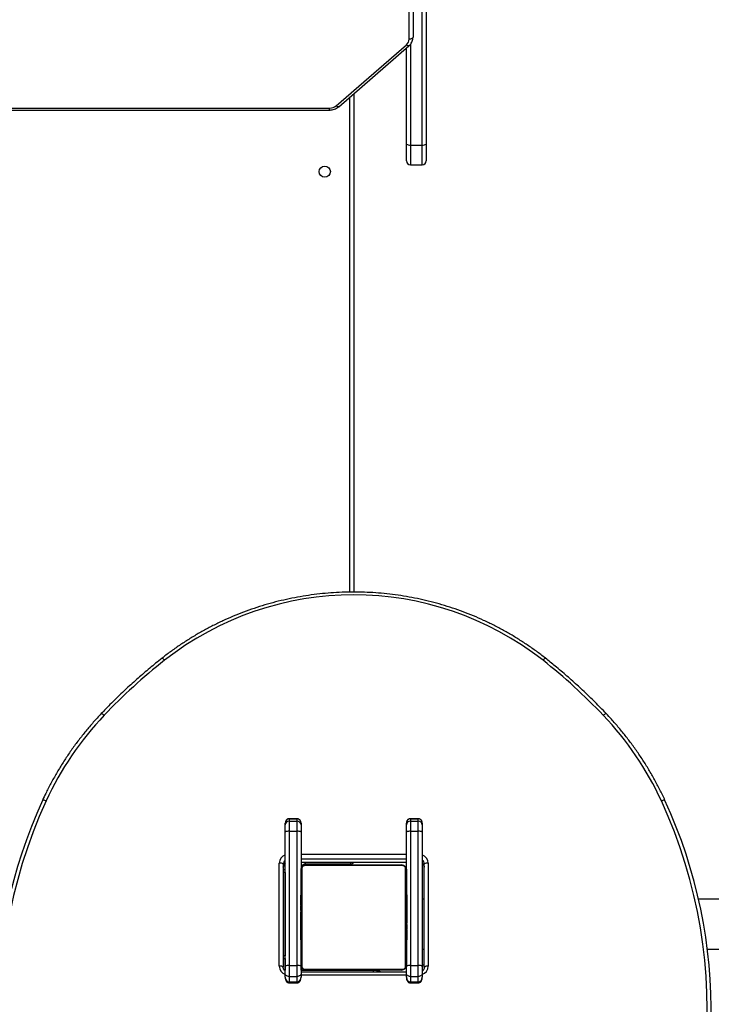
# Model space of a CAD drawing. Units: millimetres. Extents: x 972 to 2828, y 3687 to 4871.
# Drawn here: x 2095 to 2147, y 3935 to 4010 of the extents above; entities that cross this region are included whole.
import ezdxf

# ---------------------------------------------------------------- set-up
doc = ezdxf.new("R2010")
doc.units = ezdxf.units.MM
doc.header["$LTSCALE"] = 200
doc.header["$PDSIZE"] = -1
doc.layers.add('VP-DIM', color=7, linetype='Continuous')
doc.layers.add('VP-HIC', color=6, linetype='Continuous')
doc.layers.add('VP-EQ', color=7, linetype='Continuous', true_color=0x8a3492)
doc.dimstyles.new('ISO-25', dxfattribs={"dimtxt": 2.5, "dimasz": 2.5, "dimexe": 1.25, "dimexo": 0.625, "dimtad": 1, "dimtxsty": 'Standard', "dimcen": 2.5, "dimadec": 0, "dimazin": 0, "dimtfac": 1, "dimtmove": 0, "dimatfit": 3, "dimfxl": 1, "dimarcsym": 0})

# ---------------------------------------------------------------- blocks, each defined once
blk = doc.blocks.new('*D125')
at = {"layer": 'Defpoints', "color": 0}
for p in [(2441.361, 4682.611), (2003.395, 3698.367), (2808.378, 3698.367)]:
    blk.add_point(p, dxfattribs=at)
at = {"layer": 'VP-DIM', "color": 0, "lineweight": -2}
for p, q in [((2738.378, 4682.611), (2828.378, 4682.611)), ((2808.378, 4662.611), (2808.378, 4235.388)), ((2808.378, 3718.367), (2808.378, 4162.055)), ((2738.378, 3698.367), (2828.378, 3698.367))]:
    blk.add_line(p, q, dxfattribs=at)
at = {"layer": 'VP-DIM', "color": 0}
for points in [[(2811.711, 4662.611), (2805.044, 4662.611), (2808.378, 4682.611)], [(2805.044, 3718.367), (2811.711, 3718.367), (2808.378, 3698.367)]]:
    blk.add_solid(points, dxfattribs=at)
at = {"layer": 'VP-DIM', "color": 0, "insert": (2808.378, 4198.722), "char_height": 20, "attachment_point": 5, "rotation": 90}
blk.add_mtext('984', dxfattribs=at)
blk = doc.blocks.new('*D127')
at = {"layer": 'Defpoints', "color": 0}
for p in [(2379.569, 4503.293), (2108.787, 3902.006), (2723.463, 3902.006)]:
    blk.add_point(p, dxfattribs=at)
at = {"layer": 'VP-DIM', "color": 0, "lineweight": -2}
for p, q in [((2653.463, 4503.293), (2743.463, 4503.293)), ((2723.463, 4483.293), (2723.463, 4237.65)), ((2723.463, 3922.006), (2723.463, 4167.65)), ((2653.463, 3902.006), (2743.463, 3902.006))]:
    blk.add_line(p, q, dxfattribs=at)
at = {"layer": 'VP-DIM', "color": 0}
for points in [[(2726.797, 4483.293), (2720.13, 4483.293), (2723.463, 4503.293)], [(2720.13, 3922.006), (2726.797, 3922.006), (2723.463, 3902.006)]]:
    blk.add_solid(points, dxfattribs=at)
at = {"layer": 'VP-DIM', "color": 0, "insert": (2723.463, 4202.65), "char_height": 20, "attachment_point": 5, "rotation": 90}
blk.add_mtext('605', dxfattribs=at)
blk = doc.blocks.new('3430S2_')
at = {"layer": 'VP-EQ', "color": 7, "linetype": 'Continuous', "lineweight": 25}
for p, q in [((2633.237, 2767.57), (2633.237, 2767.825)), ((2634.137, 2768.244), (2633.537, 2768.244)), ((2633.537, 2768.167), (2633.537, 2767.755)), ((2634.137, 2768.167), (2633.537, 2768.167)), ((2634.137, 2767.755), (2633.537, 2767.755)), ((2634.137, 2767.755), (2634.137, 2768.167)), ((2634.437, 2767.825), (2634.437, 2767.57)), ((2642.437, 2767.57), (2642.437, 2767.825)), ((2643.337, 2768.244), (2642.737, 2768.244)), ((2642.737, 2768.167), (2642.737, 2767.755)), ((2643.337, 2768.167), (2642.737, 2768.167)), ((2643.337, 2767.755), (2642.737, 2767.755)), ((2643.337, 2767.755), (2643.337, 2768.167)), ((2643.637, 2767.825), (2643.637, 2767.57)), ((2633.087, 2767.061), (2633.087, 2759.237)), ((2633.237, 2756.806), (2633.237, 2766.994)), ((2634.437, 2767.437), (2642.437, 2767.437)), ((2642.106, 2767.275), (2642.437, 2767.275)), ((2642.424, 2767.275), (2642.424, 2766.984)), ((2643.637, 2767.275), (2643.714, 2767.275)), ((2643.637, 2766.994), (2643.637, 2756.806)), ((2643.787, 2759.237), (2643.787, 2767.061)), ((2632.787, 2759.16), (2632.787, 2766.984)), ((2633.537, 2766.932), (2633.537, 2756.743)), ((2634.137, 2766.932), (2633.537, 2766.932)), ((2634.137, 2756.743), (2634.137, 2766.932)), ((2642.737, 2766.932), (2642.737, 2756.743)), ((2643.337, 2766.932), (2642.737, 2766.932)), ((2643.337, 2756.743), (2643.337, 2766.932)), ((2644.087, 2766.984), (2644.087, 2759.16)), ((2611.598, 2765.681), (2602.319, 2765.681)), ((2633.237, 2765.681), (2633.087, 2765.681)), ((2643.648, 2759.875), (2643.646, 2766.184)), ((2634.437, 2765.009), (2634.413, 2765.009)), ((2634.417, 2764.985), (2634.437, 2764.985)), ((2634.417, 2764.864), (2634.437, 2764.864)), ((2642.457, 2765.008), (2642.437, 2765.008)), ((2642.457, 2764.986), (2642.437, 2764.986)), ((2642.457, 2764.873), (2642.437, 2764.873)), ((2642.457, 2764.82), (2642.437, 2764.82)), ((2634.411, 2764.216), (2634.437, 2764.216)), ((2634.417, 2764.707), (2634.437, 2764.707)), ((2634.417, 2764.608), (2634.417, 2764.707)), ((2634.417, 2764.608), (2634.437, 2764.608)), ((2634.417, 2764.502), (2634.417, 2764.608)), ((2634.417, 2764.502), (2634.437, 2764.502)), ((2634.417, 2764.363), (2634.417, 2764.395)), ((2634.417, 2764.35), (2634.437, 2764.35)), ((2634.417, 2764.238), (2634.437, 2764.238)), ((2634.417, 2764.198), (2634.437, 2764.198)), ((2634.417, 2764.16), (2634.417, 2764.198)), ((2634.417, 2764.14), (2634.437, 2764.14)), ((2642.457, 2764.658), (2642.437, 2764.658)), ((2642.457, 2764.657), (2642.437, 2764.657)), ((2642.457, 2764.497), (2642.437, 2764.497)), ((2642.457, 2764.415), (2642.437, 2764.415)), ((2642.457, 2764.12), (2642.437, 2764.12)), ((2642.457, 2764.721), (2642.457, 2764.658)), ((2642.457, 2764.658), (2642.457, 2764.657)), ((2642.457, 2764.657), (2642.457, 2764.629)), ((2634.417, 2763.981), (2634.437, 2763.981)), ((2634.417, 2763.979), (2634.417, 2763.981)), ((2634.417, 2763.979), (2634.437, 2763.979)), ((2634.417, 2763.818), (2634.437, 2763.818)), ((2634.417, 2763.733), (2634.437, 2763.733)), ((2634.417, 2763.732), (2634.437, 2763.732)), ((2634.417, 2763.732), (2634.437, 2763.732)), ((2634.417, 2763.709), (2634.437, 2763.709)), ((2634.417, 2763.564), (2634.437, 2763.564)), ((2634.417, 2763.445), (2634.437, 2763.445)), ((2634.417, 2763.249), (2634.437, 2763.249)), ((2642.457, 2763.687), (2642.437, 2763.687)), ((2642.457, 2763.669), (2642.437, 2763.669)), ((2642.457, 2763.609), (2642.437, 2763.609)), ((2642.457, 2763.313), (2642.437, 2763.313)), ((2642.457, 2763.669), (2642.457, 2763.644)), ((2634.417, 2762.953), (2634.437, 2762.953)), ((2634.417, 2762.893), (2634.417, 2762.918)), ((2634.417, 2762.893), (2634.437, 2762.893)), ((2634.417, 2762.874), (2634.437, 2762.874)), ((2642.457, 2763.117), (2642.437, 2763.117)), ((2642.457, 2762.998), (2642.437, 2762.998)), ((2642.457, 2762.853), (2642.437, 2762.853)), ((2642.457, 2762.83), (2642.437, 2762.83)), ((2642.457, 2762.829), (2642.437, 2762.829)), ((2642.457, 2762.828), (2642.437, 2762.828)), ((2642.457, 2762.744), (2642.437, 2762.744)), ((2642.457, 2762.582), (2642.437, 2762.582)), ((2642.457, 2762.581), (2642.437, 2762.581)), ((2642.457, 2762.582), (2642.457, 2762.581)), ((2602.319, 2761.881), (2612.27, 2761.881)), ((2633.087, 2761.881), (2633.237, 2761.881)), ((2634.417, 2762.442), (2634.437, 2762.442)), ((2634.417, 2762.146), (2634.437, 2762.146)), ((2634.417, 2762.065), (2634.437, 2762.065)), ((2634.417, 2761.905), (2634.417, 2761.933)), ((2634.417, 2761.904), (2634.417, 2761.905)), ((2634.417, 2761.905), (2634.437, 2761.905)), ((2634.417, 2761.904), (2634.437, 2761.904)), ((2634.417, 2761.841), (2634.417, 2761.904)), ((2642.457, 2762.421), (2642.437, 2762.421)), ((2642.457, 2762.364), (2642.437, 2762.364)), ((2642.464, 2762.346), (2642.437, 2762.346)), ((2642.457, 2762.324), (2642.437, 2762.324)), ((2642.457, 2762.211), (2642.437, 2762.211)), ((2642.457, 2762.06), (2642.437, 2762.06)), ((2642.457, 2761.954), (2642.437, 2761.954)), ((2642.457, 2761.855), (2642.437, 2761.855)), ((2642.457, 2762.402), (2642.457, 2762.364)), ((2642.457, 2762.199), (2642.457, 2762.166)), ((2642.457, 2762.06), (2642.457, 2761.954)), ((2642.457, 2761.954), (2642.457, 2761.855)), ((2634.417, 2761.742), (2634.437, 2761.742)), ((2634.417, 2761.689), (2634.437, 2761.689)), ((2634.417, 2761.576), (2634.437, 2761.576)), ((2634.417, 2761.554), (2634.437, 2761.554)), ((2642.457, 2761.698), (2642.437, 2761.698)), ((2642.457, 2761.577), (2642.437, 2761.577)), ((2642.437, 2761.553), (2642.461, 2761.553)), ((2634.437, 2759.681), (2634.437, 2756.806)), ((2642.437, 2756.806), (2642.437, 2759.681)), ((2643.648, 2759.661), (2643.637, 2759.661)), ((2642.437, 2759.094), (2634.437, 2759.094)), ((2638.637, 2759.281), (2638.637, 2759.231)), ((2638.637, 2759.231), (2642.087, 2759.231)), ((2634.137, 2756.743), (2633.537, 2756.743)), ((2643.337, 2756.743), (2642.737, 2756.743)), ((2633.237, 2756.118), (2633.237, 2756.264)), ((2634.137, 2755.97), (2633.537, 2755.97)), ((2633.537, 2755.97), (2633.537, 2755.793)), ((2634.137, 2755.793), (2633.537, 2755.793)), ((2633.537, 2755.789), (2634.137, 2755.789)), ((2634.137, 2755.793), (2634.137, 2755.97)), ((2634.437, 2756.264), (2634.437, 2756.118)), ((2642.437, 2756.118), (2642.437, 2756.264)), ((2643.337, 2755.97), (2642.737, 2755.97)), ((2642.737, 2755.97), (2642.737, 2755.793)), ((2643.337, 2755.793), (2642.737, 2755.793)), ((2642.737, 2755.789), (2643.337, 2755.789)), ((2643.337, 2755.793), (2643.337, 2755.97)), ((2643.637, 2756.264), (2643.637, 2756.118)), ((2614.814, 2754.401), (2614.816, 2754.394)), ((2662.059, 2754.394), (2662.06, 2754.401)), ((2638.437, 2700.764), (2638.437, 2738.588)), ((2634.137, 2706.163), (2633.237, 2706.163)), ((2632.937, 2691.681), (2632.937, 2704.585)), ((2634.137, 2704.66), (2633.237, 2704.66)), ((2634.437, 2704.585), (2634.437, 2697.3)), ((2709.603, 2702.005), (2640.272, 2702.005)), ((2639.58, 2701.754), (2634.246, 2697.134)), ((2639.777, 2701.677), (2634.442, 2697.057)), ((2709.603, 2701.855), (2640.272, 2701.855)), ((2633.937, 2641.072), (2633.937, 2696.479))]:
    blk.add_line(p, q, dxfattribs=at)
at = {"layer": 'VP-EQ', "color": 8, "linetype": 'Continuous', "lineweight": 25}
for p, q in [((2634.437, 2767.66), (2642.437, 2767.66)), ((2636.946, 2767.437), (2636.946, 2767.306)), ((2636.946, 2767.306), (2642.437, 2767.308)), ((2643.637, 2767.309), (2643.684, 2767.309)), ((2643.646, 2766.407), (2643.646, 2767.275)), ((2643.637, 2766.407), (2643.646, 2766.407)), ((2643.646, 2766.184), (2643.637, 2766.184)), ((2643.637, 2759.875), (2643.648, 2759.875)), ((2642.437, 2759.084), (2634.437, 2759.084)), ((2634.437, 2758.851), (2642.437, 2758.851)), ((2642.137, 2759.281), (2642.137, 2759.234)), ((2642.437, 2758.483), (2634.437, 2758.483)), ((2633.537, 2755.793), (2633.537, 2755.789)), ((2634.137, 2755.789), (2634.137, 2755.793)), ((2642.737, 2755.793), (2642.737, 2755.789)), ((2643.337, 2755.789), (2643.337, 2755.793)), ((2638.737, 2738.593), (2638.737, 2701.024)), ((2633.237, 2704.66), (2633.237, 2691.681)), ((2634.137, 2697.018), (2634.137, 2704.66)), ((2634.237, 2696.629), (2634.237, 2641.149))]:
    blk.add_line(p, q, dxfattribs=at)
at = {"layer": 'VP-EQ', "color": 7, "linetype": 'Continuous', "lineweight": 25, "flags": 128}
for points in [[(2633.237, 2767.57), (2633.243, 2767.607), (2633.26, 2767.641), (2633.288, 2767.673), (2633.325, 2767.701), (2633.37, 2767.724), (2633.422, 2767.741), (2633.479, 2767.752), (2633.537, 2767.755)], [(2633.537, 2767.755), (2633.537, 2767.666), (2633.537, 2767.57), (2633.537, 2767.469), (2633.537, 2767.364), (2633.537, 2767.257), (2633.537, 2767.148), (2633.537, 2767.039), (2633.537, 2766.932)], [(2634.137, 2766.932), (2634.137, 2767.039), (2634.137, 2767.148), (2634.137, 2767.257), (2634.137, 2767.364), (2634.137, 2767.469), (2634.137, 2767.57), (2634.137, 2767.666), (2634.137, 2767.755)], [(2634.137, 2767.755), (2634.196, 2767.752), (2634.252, 2767.741), (2634.304, 2767.724), (2634.349, 2767.701), (2634.387, 2767.673), (2634.414, 2767.641), (2634.431, 2767.607), (2634.437, 2767.57)], [(2642.437, 2767.57), (2642.443, 2767.607), (2642.46, 2767.641), (2642.488, 2767.673), (2642.525, 2767.701), (2642.57, 2767.724), (2642.622, 2767.741), (2642.679, 2767.752), (2642.737, 2767.755)], [(2642.737, 2767.755), (2642.737, 2767.666), (2642.737, 2767.57), (2642.737, 2767.469), (2642.737, 2767.364), (2642.737, 2767.257), (2642.737, 2767.148), (2642.737, 2767.039), (2642.737, 2766.932)], [(2643.337, 2766.932), (2643.337, 2767.039), (2643.337, 2767.148), (2643.337, 2767.257), (2643.337, 2767.364), (2643.337, 2767.469), (2643.337, 2767.57), (2643.337, 2767.666), (2643.337, 2767.755)], [(2643.337, 2767.755), (2643.396, 2767.752), (2643.452, 2767.741), (2643.504, 2767.724), (2643.549, 2767.701), (2643.587, 2767.673), (2643.614, 2767.641), (2643.631, 2767.607), (2643.637, 2767.57)], [(2633.237, 2766.994), (2633.237, 2767.069), (2633.237, 2767.146), (2633.237, 2767.222), (2633.237, 2767.297), (2633.237, 2767.37), (2633.237, 2767.441), (2633.237, 2767.508), (2633.237, 2767.57)], [(2634.437, 2767.57), (2634.437, 2767.508), (2634.437, 2767.441), (2634.437, 2767.37), (2634.437, 2767.297), (2634.437, 2767.222), (2634.437, 2767.146), (2634.437, 2767.069), (2634.437, 2766.994)], [(2634.506, 2767.005), (2634.506, 2766.752), (2634.506, 2766.47), (2634.506, 2766.162), (2634.506, 2765.829), (2634.506, 2765.474), (2634.506, 2765.101), (2634.506, 2764.713), (2634.506, 2764.312), (2634.506, 2763.903), (2634.506, 2763.489), (2634.506, 2763.073), (2634.506, 2762.658), (2634.506, 2762.249), (2634.506, 2761.849), (2634.506, 2761.461), (2634.506, 2761.088), (2634.506, 2760.733), (2634.506, 2760.4), (2634.506, 2760.091), (2634.506, 2759.809), (2634.506, 2759.557)], [(2642.161, 2767.212), (2641.909, 2767.212), (2641.627, 2767.212), (2641.318, 2767.212), (2640.985, 2767.212), (2640.63, 2767.212), (2640.257, 2767.212), (2639.869, 2767.212), (2639.469, 2767.212), (2639.06, 2767.212), (2638.645, 2767.212), (2638.229, 2767.212), (2637.815, 2767.212), (2637.406, 2767.212), (2637.005, 2767.212), (2636.617, 2767.212), (2636.244, 2767.212), (2635.889, 2767.212), (2635.556, 2767.212), (2635.248, 2767.212), (2634.966, 2767.212), (2634.713, 2767.212)], [(2634.837, 2767.281), (2635.081, 2767.281), (2635.354, 2767.281), (2635.652, 2767.281), (2635.974, 2767.281), (2636.317, 2767.281), (2636.678, 2767.281), (2637.053, 2767.281), (2637.44, 2767.281), (2637.835, 2767.281), (2638.236, 2767.281), (2638.638, 2767.281), (2639.039, 2767.281), (2639.434, 2767.281), (2639.821, 2767.281), (2640.197, 2767.281), (2640.557, 2767.281), (2640.9, 2767.281), (2641.222, 2767.281), (2641.52, 2767.281), (2641.793, 2767.281), (2642.037, 2767.281)], [(2642.368, 2759.557), (2642.368, 2759.809), (2642.368, 2760.091), (2642.368, 2760.4), (2642.368, 2760.733), (2642.368, 2761.088), (2642.368, 2761.461), (2642.368, 2761.849), (2642.368, 2762.249), (2642.368, 2762.658), (2642.368, 2763.073), (2642.368, 2763.489), (2642.368, 2763.903), (2642.368, 2764.312), (2642.368, 2764.713), (2642.368, 2765.101), (2642.368, 2765.474), (2642.368, 2765.829), (2642.368, 2766.162), (2642.368, 2766.47), (2642.368, 2766.752), (2642.368, 2767.005)], [(2642.437, 2766.994), (2642.437, 2767.069), (2642.437, 2767.146), (2642.437, 2767.222), (2642.437, 2767.297), (2642.437, 2767.37), (2642.437, 2767.441), (2642.437, 2767.508), (2642.437, 2767.57)], [(2643.637, 2767.57), (2643.637, 2767.508), (2643.637, 2767.441), (2643.637, 2767.37), (2643.637, 2767.297), (2643.637, 2767.222), (2643.637, 2767.146), (2643.637, 2767.069), (2643.637, 2766.994)], [(2634.437, 2759.681), (2634.437, 2759.925), (2634.437, 2760.198), (2634.437, 2760.496), (2634.437, 2760.818), (2634.437, 2761.161), (2634.437, 2761.521), (2634.437, 2761.897), (2634.437, 2762.284), (2634.437, 2762.679), (2634.437, 2763.08), (2634.437, 2763.482), (2634.437, 2763.883), (2634.437, 2764.278), (2634.437, 2764.665), (2634.437, 2765.04), (2634.437, 2765.401), (2634.437, 2765.744), (2634.437, 2766.066), (2634.437, 2766.364), (2634.437, 2766.637), (2634.437, 2766.881)], [(2642.437, 2766.881), (2642.437, 2766.637), (2642.437, 2766.364), (2642.437, 2766.066), (2642.437, 2765.744), (2642.437, 2765.401), (2642.437, 2765.04), (2642.437, 2764.665), (2642.437, 2764.278), (2642.437, 2763.883), (2642.437, 2763.482), (2642.437, 2763.08), (2642.437, 2762.679), (2642.437, 2762.284), (2642.437, 2761.897), (2642.437, 2761.521), (2642.437, 2761.161), (2642.437, 2760.818), (2642.437, 2760.496), (2642.437, 2760.198), (2642.437, 2759.925), (2642.437, 2759.681)], [(2643.646, 2766.407), (2643.646, 2766.381), (2643.646, 2766.354), (2643.646, 2766.326), (2643.646, 2766.297), (2643.646, 2766.269), (2643.646, 2766.24), (2643.646, 2766.212), (2643.646, 2766.184)], [(2643.648, 2759.875), (2643.648, 2759.83), (2643.648, 2759.789), (2643.648, 2759.752), (2643.648, 2759.72), (2643.648, 2759.695), (2643.648, 2759.676), (2643.648, 2759.664), (2643.648, 2759.661)], [(2634.713, 2759.35), (2634.966, 2759.35), (2635.248, 2759.35), (2635.556, 2759.35), (2635.889, 2759.35), (2636.244, 2759.35), (2636.617, 2759.35), (2637.005, 2759.35), (2637.406, 2759.35), (2637.815, 2759.35), (2638.229, 2759.35), (2638.645, 2759.35), (2639.06, 2759.35), (2639.469, 2759.35), (2639.869, 2759.35), (2640.257, 2759.35), (2640.63, 2759.35), (2640.985, 2759.35), (2641.318, 2759.35), (2641.627, 2759.35), (2641.909, 2759.35), (2642.161, 2759.35)], [(2642.037, 2759.281), (2641.793, 2759.281), (2641.52, 2759.281), (2641.222, 2759.281), (2640.9, 2759.281), (2640.557, 2759.281), (2640.197, 2759.281), (2639.821, 2759.281), (2639.434, 2759.281), (2639.039, 2759.281), (2638.638, 2759.281), (2638.236, 2759.281), (2637.835, 2759.281), (2637.44, 2759.281), (2637.053, 2759.281), (2636.678, 2759.281), (2636.317, 2759.281), (2635.974, 2759.281), (2635.652, 2759.281), (2635.354, 2759.281), (2635.081, 2759.281), (2634.837, 2759.281)], [(2633.237, 2756.264), (2633.237, 2756.291), (2633.237, 2756.332), (2633.237, 2756.386), (2633.237, 2756.452), (2633.237, 2756.529), (2633.237, 2756.615), (2633.237, 2756.708), (2633.237, 2756.806)], [(2633.537, 2756.743), (2633.537, 2756.603), (2633.537, 2756.47), (2633.537, 2756.348), (2633.537, 2756.238), (2633.537, 2756.144), (2633.537, 2756.066), (2633.537, 2756.008), (2633.537, 2755.97)], [(2634.137, 2755.97), (2634.137, 2756.008), (2634.137, 2756.066), (2634.137, 2756.144), (2634.137, 2756.238), (2634.137, 2756.348), (2634.137, 2756.47), (2634.137, 2756.603), (2634.137, 2756.743)], [(2634.437, 2756.806), (2634.437, 2756.708), (2634.437, 2756.615), (2634.437, 2756.529), (2634.437, 2756.452), (2634.437, 2756.386), (2634.437, 2756.332), (2634.437, 2756.291), (2634.437, 2756.264)], [(2642.437, 2756.264), (2642.437, 2756.291), (2642.437, 2756.332), (2642.437, 2756.386), (2642.437, 2756.452), (2642.437, 2756.529), (2642.437, 2756.615), (2642.437, 2756.708), (2642.437, 2756.806)], [(2642.737, 2756.743), (2642.737, 2756.603), (2642.737, 2756.47), (2642.737, 2756.348), (2642.737, 2756.238), (2642.737, 2756.144), (2642.737, 2756.066), (2642.737, 2756.008), (2642.737, 2755.97)], [(2643.337, 2755.97), (2643.337, 2756.008), (2643.337, 2756.066), (2643.337, 2756.144), (2643.337, 2756.238), (2643.337, 2756.348), (2643.337, 2756.47), (2643.337, 2756.603), (2643.337, 2756.743)], [(2643.637, 2756.806), (2643.637, 2756.708), (2643.637, 2756.615), (2643.637, 2756.529), (2643.637, 2756.452), (2643.637, 2756.386), (2643.637, 2756.332), (2643.637, 2756.291), (2643.637, 2756.264)], [(2632.937, 2704.585), (2632.937, 2704.823), (2632.937, 2705.047), (2632.937, 2705.252), (2632.937, 2705.432), (2632.937, 2705.585), (2632.937, 2705.707), (2632.937, 2705.795), (2632.937, 2705.847), (2632.937, 2705.863)], [(2634.437, 2705.863), (2634.437, 2705.847), (2634.437, 2705.795), (2634.437, 2705.707), (2634.437, 2705.585), (2634.437, 2705.432), (2634.437, 2705.252), (2634.437, 2705.047), (2634.437, 2704.823), (2634.437, 2704.585)], [(2633.937, 2696.479), (2633.943, 2696.508), (2633.96, 2696.536), (2633.988, 2696.562), (2634.025, 2696.585), (2634.07, 2696.603), (2634.122, 2696.617), (2634.179, 2696.626), (2634.237, 2696.629)]]:
    blk.add_lwpolyline(points, dxfattribs=at)
at = {"layer": 'VP-EQ', "color": 8, "linetype": 'Continuous', "lineweight": 25, "flags": 128}
for points in [[(2633.537, 2768.244), (2633.537, 2768.244), (2633.537, 2768.232), (2633.537, 2768.206), (2633.537, 2768.167)], [(2634.137, 2768.167), (2634.137, 2768.206), (2634.137, 2768.232), (2634.137, 2768.244), (2634.137, 2768.244)], [(2642.737, 2768.244), (2642.737, 2768.244), (2642.737, 2768.232), (2642.737, 2768.206), (2642.737, 2768.167)], [(2643.337, 2768.167), (2643.337, 2768.206), (2643.337, 2768.232), (2643.337, 2768.244), (2643.337, 2768.244)], [(2636.946, 2767.306), (2636.946, 2767.285), (2636.946, 2767.281)], [(2638.637, 2759.231), (2638.639, 2759.225), (2638.645, 2759.208), (2638.654, 2759.18), (2638.666, 2759.143), (2638.682, 2759.098), (2638.683, 2759.094)], [(2642.087, 2759.231), (2642.087, 2759.225), (2642.087, 2759.208), (2642.087, 2759.18), (2642.087, 2759.143), (2642.087, 2759.098), (2642.087, 2759.094)], [(2614.816, 2754.394), (2614.819, 2754.388), (2614.835, 2754.38), (2614.86, 2754.378), (2614.894, 2754.381), (2614.936, 2754.389), (2614.983, 2754.402), (2615.035, 2754.419), (2615.088, 2754.441)], [(2661.786, 2754.441), (2661.839, 2754.419), (2661.891, 2754.402), (2661.938, 2754.389), (2661.98, 2754.381), (2662.014, 2754.378), (2662.039, 2754.38), (2662.055, 2754.388), (2662.059, 2754.394)], [(2619.28, 2747.81), (2619.281, 2747.809), (2619.293, 2747.806), (2619.314, 2747.81), (2619.341, 2747.823), (2619.375, 2747.843), (2619.413, 2747.87), (2619.454, 2747.902), (2619.498, 2747.939)], [(2657.377, 2747.939), (2657.42, 2747.902), (2657.461, 2747.87), (2657.499, 2747.843), (2657.533, 2747.823), (2657.56, 2747.81), (2657.581, 2747.806), (2657.593, 2747.809), (2657.594, 2747.81)], [(2633.237, 2706.163), (2633.237, 2706.148), (2633.237, 2706.099), (2633.237, 2706.015), (2633.237, 2705.898), (2633.237, 2705.75), (2633.237, 2705.575), (2633.237, 2705.374), (2633.237, 2705.152), (2633.237, 2704.912), (2633.237, 2704.66)], [(2634.137, 2704.66), (2634.137, 2704.912), (2634.137, 2705.152), (2634.137, 2705.374), (2634.137, 2705.575), (2634.137, 2705.75), (2634.137, 2705.898), (2634.137, 2706.015), (2634.137, 2706.099), (2634.137, 2706.148), (2634.137, 2706.163)], [(2640.272, 2702.005), (2640.272, 2702.004), (2640.272, 2701.995), (2640.272, 2701.974), (2640.272, 2701.943), (2640.272, 2701.903), (2640.272, 2701.855)], [(2639.58, 2701.754), (2639.581, 2701.754), (2639.6, 2701.763), (2639.627, 2701.763), (2639.659, 2701.754), (2639.696, 2701.736), (2639.735, 2701.71), (2639.777, 2701.677)], [(2634.246, 2697.134), (2634.246, 2697.135), (2634.266, 2697.143), (2634.292, 2697.143), (2634.324, 2697.134), (2634.361, 2697.116), (2634.401, 2697.09), (2634.442, 2697.057)]]:
    blk.add_lwpolyline(points, dxfattribs=at)
at = {"layer": 'VP-EQ', "color": 7, "linetype": 'Continuous', "lineweight": 25}
blk.add_circle((2640.637, 2706.681), 0.425, dxfattribs=at)
for centre, radius, start, end in [((2649.863, 2770.391), 38.258, 144.65155, 204.63896), ((2627.011, 2770.391), 38.258, 335.36106, 35.34843), ((2649.763, 2770.459), 38.461, 153.12411, 204.67735), ((2627.121, 2770.458), 38.453, 335.31802, 25.96077), ((2632.857, 2767.332), 0.355, 258.62793, 310.39328), ((2633.465, 2767.339), 0.414, 236.52721, 279.98279), ((2634.209, 2767.339), 0.414, 260.01092, 303.47924), ((2634.591, 2766.877), 0.154, 123.51789, 178.373), ((2634.841, 2767.127), 0.154, 91.62345, 146.4863), ((2642.033, 2767.127), 0.154, 33.51427, 88.37662), ((2642.283, 2766.877), 0.154, 1.62242, 56.49157), ((2642.665, 2767.339), 0.414, 236.52029, 279.98971), ((2643.409, 2767.339), 0.414, 260.01449, 303.47482), ((2644.017, 2767.332), 0.355, 229.60596, 281.37236), ((2633.237, 2766.581), 0.3, 90, 120), ((2634.591, 2759.685), 0.154, 181.62242, 236.49157), ((2642.137, 2759.581), 0.3, 270, 0), ((2642.283, 2759.685), 0.154, 303.51643, 358.37445), ((2643.648, 2759.961), 0.3, 270.01551, 297.62373), ((2632.857, 2759.508), 0.355, 258.63009, 310.39112), ((2634.841, 2759.435), 0.154, 213.51118, 268.37971), ((2638.637, 2759.031), 0.2, 90, 161.59443), ((2642.033, 2759.435), 0.154, 271.62345, 326.4863), ((2642.087, 2759.631), 0.4, 270, 331.04498), ((2644.017, 2759.508), 0.355, 229.60596, 281.37236), ((2633.465, 2757.151), 0.414, 236.5235, 279.9865), ((2634.209, 2757.151), 0.414, 260.01409, 303.47741), ((2642.665, 2757.151), 0.414, 236.52505, 279.98494), ((2643.409, 2757.151), 0.414, 260.01027, 303.47904), ((2633.534, 2756.267), 0.297, 180.53866, 270.52412), ((2634.14, 2756.267), 0.297, 269.47554, 359.46273), ((2642.734, 2756.267), 0.297, 180.53753, 270.52639), ((2643.34, 2756.267), 0.297, 269.47671, 359.46156), ((2636.788, 2764.41), 23.88, 204.67367, 223.60876), ((2640.086, 2764.41), 23.88, 316.39115, 335.32638), ((2651.22, 2778.115), 43.783, 223.56836, 231.68029), ((2625.655, 2778.114), 43.782, 308.31964, 316.43177), ((2638.437, 2762.077), 23.274, 231.88987, 308.11013), ((2633.237, 2705.863), 0.3, 90, 180), ((2634.137, 2705.863), 0.3, 0, 90), ((2633.167, 2704.302), 0.365, 78.8748, 129.02157), ((2634.207, 2704.302), 0.365, 50.97535, 101.12702), ((2640.264, 2701.097), 0.758, 89.42771, 130.04045), ((2615.035, 2699.281), 7.6, 193, 270), ((2634.806, 2696.62), 0.569, 129.75655, 179.11997), ((2615.035, 2699.281), 11.4, 193, 270)]:
    blk.add_arc(centre, radius, start, end, dxfattribs=at)
at = {"layer": 'VP-EQ', "color": 8, "linetype": 'Continuous', "lineweight": 25}
for centre, radius, start, end in [((2633.468, 2766.975), 0.681, 109.81489, 179.24329), ((2636.942, 2768.4), 1.093, 241.66543, 270.20598), ((2643.41, 2766.977), 0.677, 0.55105, 70.39006), ((2643.65, 2765.812), 0.595, 76.65537, 90.34482), ((2643.65, 2767.123), 0.94, 269.77685, 278.39578), ((2643.652, 2760.819), 0.944, 269.7924, 278.25778), ((2633.464, 2759.166), 0.677, 180.55057, 250.39054), ((2633.469, 2759.472), 0.382, 180.26806, 232.9844), ((2633.47, 2759.239), 0.383, 180.32148, 232.56493), ((2643.405, 2759.472), 0.383, 307.43445, 359.67966), ((2643.405, 2759.239), 0.382, 307.3835, 359.73061), ((2643.406, 2759.169), 0.681, 289.80868, 359.2495), ((2623.715, 2743.998), 0.427, 293.6898, 326.87519), ((2653.159, 2743.998), 0.427, 213.12433, 246.30618)]:
    blk.add_arc(centre, radius, start, end, dxfattribs=at)
at = {"layer": 'VP-EQ', "color": 7, "linetype": 'Continuous', "lineweight": 25}
for centre, major_axis, ratio, start_param, end_param in [((2633.537, 2767.825), (0, 0.343), 0.875276, 0, 1.570796), ((2634.137, 2767.825), (0, 0.343), 0.875276, 4.712389, 6.283185), ((2642.737, 2767.825), (0, 0.343), 0.875276, 0, 1.570796), ((2643.337, 2767.825), (0, 0.343), 0.875276, 4.712389, 6.283185), ((2633.537, 2756.118), (0, 0.325), 0.923009, 1.570796, 3.141593), ((2634.137, 2756.118), (0, 0.325), 0.923009, 4.169803, 4.712389), ((2642.737, 2756.118), (0, 0.325), 0.923009, 1.570796, 3.141593), ((2643.337, 2756.118), (0, 0.325), 0.923009, 4.169803, 4.712389)]:
    blk.add_ellipse(centre, major_axis=major_axis, ratio=ratio, start_param=start_param, end_param=end_param, dxfattribs=at)
at = {"layer": 'VP-EQ', "color": 8, "linetype": 'Continuous', "lineweight": 25}
for centre in [(2634.137, 2756.118), (2643.337, 2756.118)]:
    blk.add_ellipse(centre, major_axis=(0, 0.325), ratio=0.923009, start_param=3.141593, end_param=4.169803, dxfattribs=at)
at = {"layer": 'VP-EQ', "color": 7, "linetype": 'Continuous', "lineweight": 25}
for points, knots in [([(2633.537, 2768.244), (2633.507, 2768.241), (2633.45, 2768.235), (2633.378, 2768.192), (2633.323, 2768.135), (2633.28, 2768.059), (2633.245, 2767.955), (2633.24, 2767.873), (2633.237, 2767.825)], [0, 0, 0, 0, 0.157908, 0.293612, 0.426686, 0.57126, 0.74295, 1, 1, 1, 1]), ([(2634.437, 2767.825), (2634.436, 2767.855), (2634.433, 2767.925), (2634.409, 2768.025), (2634.365, 2768.116), (2634.307, 2768.184), (2634.234, 2768.229), (2634.174, 2768.243), (2634.142, 2768.244), (2634.137, 2768.244)], [0, 0, 0, 0, 0.159715, 0.367577, 0.537069, 0.686006, 0.829935, 0.974972, 1, 1, 1, 1]), ([(2642.737, 2768.244), (2642.707, 2768.241), (2642.65, 2768.235), (2642.578, 2768.192), (2642.523, 2768.135), (2642.48, 2768.059), (2642.445, 2767.955), (2642.44, 2767.873), (2642.437, 2767.825)], [0, 0, 0, 0, 0.157911, 0.293617, 0.426691, 0.571267, 0.742958, 1, 1, 1, 1]), ([(2643.637, 2767.825), (2643.636, 2767.855), (2643.633, 2767.925), (2643.609, 2768.025), (2643.565, 2768.116), (2643.507, 2768.184), (2643.434, 2768.229), (2643.374, 2768.243), (2643.342, 2768.244), (2643.337, 2768.244)], [0, 0, 0, 0, 0.159715, 0.367577, 0.537069, 0.686006, 0.829935, 0.974972, 1, 1, 1, 1]), ([(2633.087, 2767.061), (2633.088, 2767.075), (2633.089, 2767.123), (2633.113, 2767.205), (2633.164, 2767.293), (2633.215, 2767.334), (2633.237, 2767.351)], [0, 0, 0, 0, 0.123362, 0.443364, 0.761771, 1, 1, 1, 1]), ([(2634.437, 2766.881), (2634.439, 2766.908), (2634.442, 2766.964), (2634.469, 2767.045), (2634.508, 2767.111), (2634.548, 2767.16), (2634.596, 2767.202), (2634.651, 2767.237), (2634.735, 2767.273), (2634.795, 2767.277), (2634.837, 2767.281)], [0, 0, 0, 0, 0.143099, 0.299544, 0.405382, 0.489665, 0.574632, 0.683133, 0.780413, 1, 1, 1, 1]), ([(2634.713, 2767.212), (2634.692, 2767.211), (2634.663, 2767.209), (2634.618, 2767.19), (2634.589, 2767.172), (2634.563, 2767.149), (2634.542, 2767.123), (2634.521, 2767.087), (2634.508, 2767.046), (2634.507, 2767.019), (2634.506, 2767.005)], [0, 0, 0, 0, 0.244999, 0.340948, 0.437652, 0.508577, 0.579556, 0.675615, 0.836594, 1, 1, 1, 1]), ([(2636.379, 2767.437), (2636.387, 2767.431), (2636.442, 2767.391), (2636.561, 2767.341), (2636.709, 2767.293), (2636.805, 2767.284), (2636.843, 2767.281)], [0, 0, 0, 0, 0.0632754, 0.4171259, 0.7732525, 1, 1, 1, 1]), ([(2642.037, 2767.281), (2642.064, 2767.279), (2642.121, 2767.276), (2642.201, 2767.249), (2642.268, 2767.21), (2642.316, 2767.17), (2642.358, 2767.122), (2642.393, 2767.067), (2642.429, 2766.983), (2642.434, 2766.923), (2642.437, 2766.881)], [0, 0, 0, 0, 0.143091, 0.299546, 0.405377, 0.48966, 0.574627, 0.683136, 0.780405, 1, 1, 1, 1]), ([(2642.368, 2767.005), (2642.367, 2767.026), (2642.365, 2767.055), (2642.346, 2767.1), (2642.328, 2767.129), (2642.305, 2767.155), (2642.279, 2767.176), (2642.244, 2767.197), (2642.202, 2767.21), (2642.175, 2767.211), (2642.161, 2767.212)], [0, 0, 0, 0, 0.244998, 0.340941, 0.43765, 0.508585, 0.579556, 0.675614, 0.836593, 1, 1, 1, 1]), ([(2643.646, 2767.346), (2643.668, 2767.326), (2643.718, 2767.282), (2643.766, 2767.194), (2643.786, 2767.117), (2643.787, 2767.072), (2643.787, 2767.061)], [0, 0, 0, 0, 0.262234, 0.578889, 0.901397, 1, 1, 1, 1]), ([(2634.417, 2764.864), (2634.417, 2764.877), (2634.417, 2764.904), (2634.417, 2764.949), (2634.417, 2764.972), (2634.417, 2764.985)], [0, 0, 0, 0, 0.30237, 0.583873, 1, 1, 1, 1]), ([(2634.417, 2764.707), (2634.417, 2764.713), (2634.417, 2764.726), (2634.417, 2764.755), (2634.417, 2764.79), (2634.417, 2764.825), (2634.417, 2764.85), (2634.417, 2764.864)], [0, 0, 0, 0, 0.267064, 0.528303, 0.668744, 0.821882, 1, 1, 1, 1]), ([(2642.457, 2764.986), (2642.457, 2764.979), (2642.457, 2764.963), (2642.457, 2764.925), (2642.457, 2764.893), (2642.457, 2764.873)], [0, 0, 0, 0, 0.2671278, 0.5399399, 1, 1, 1, 1]), ([(2642.457, 2764.873), (2642.457, 2764.857), (2642.457, 2764.827), (2642.457, 2764.789), (2642.457, 2764.747), (2642.457, 2764.732), (2642.457, 2764.721)], [0, 0, 0, 0, 0.218777, 0.403982, 0.577794, 1, 1, 1, 1]), ([(2642.457, 2764.82), (2642.457, 2764.816), (2642.457, 2764.81), (2642.457, 2764.767), (2642.457, 2764.715), (2642.457, 2764.677), (2642.457, 2764.658)], [0, 0, 0, 0, 0.283735, 0.558139, 0.775315, 1, 1, 1, 1]), ([(2634.417, 2764.35), (2634.417, 2764.37), (2634.417, 2764.409), (2634.417, 2764.455), (2634.417, 2764.485), (2634.417, 2764.496), (2634.417, 2764.502)], [0, 0, 0, 0, 0.272056, 0.521898, 0.739606, 1, 1, 1, 1]), ([(2634.417, 2764.238), (2634.417, 2764.245), (2634.417, 2764.26), (2634.417, 2764.299), (2634.417, 2764.33), (2634.417, 2764.35)], [0, 0, 0, 0, 0.2671825, 0.5401926, 1, 1, 1, 1]), ([(2634.417, 2763.981), (2634.417, 2764.005), (2634.417, 2764.051), (2634.417, 2764.103), (2634.417, 2764.135), (2634.417, 2764.139), (2634.417, 2764.14)], [0, 0, 0, 0, 0.282202, 0.556284, 0.77404, 1, 1, 1, 1]), ([(2642.457, 2764.657), (2642.457, 2764.633), (2642.457, 2764.586), (2642.457, 2764.534), (2642.457, 2764.503), (2642.457, 2764.499), (2642.457, 2764.497)], [0, 0, 0, 0, 0.2822035, 0.5562862, 0.7740433, 1, 1, 1, 1]), ([(2642.457, 2764.519), (2642.457, 2764.51), (2642.457, 2764.494), (2642.457, 2764.459), (2642.457, 2764.412), (2642.457, 2764.379), (2642.457, 2764.361)], [0, 0, 0, 0, 0.2976509, 0.5601757, 0.7626708, 1, 1, 1, 1]), ([(2642.457, 2764.415), (2642.457, 2764.414), (2642.457, 2764.412), (2642.457, 2764.395), (2642.457, 2764.369), (2642.457, 2764.319), (2642.457, 2764.235), (2642.457, 2764.16), (2642.457, 2764.12)], [0, 0, 0, 0, 0.103872, 0.205476, 0.310853, 0.424309, 0.685109, 1, 1, 1, 1]), ([(2642.457, 2764.12), (2642.457, 2764.053), (2642.457, 2763.927), (2642.457, 2763.782), (2642.457, 2763.701), (2642.457, 2763.692), (2642.457, 2763.687)], [0, 0, 0, 0, 0.295632, 0.563114, 0.773433, 1, 1, 1, 1]), ([(2634.417, 2763.818), (2634.417, 2763.821), (2634.417, 2763.827), (2634.417, 2763.87), (2634.417, 2763.923), (2634.417, 2763.96), (2634.417, 2763.979)], [0, 0, 0, 0, 0.283737, 0.558157, 0.775314, 1, 1, 1, 1]), ([(2634.417, 2763.564), (2634.417, 2763.586), (2634.417, 2763.629), (2634.417, 2763.677), (2634.417, 2763.704), (2634.417, 2763.707), (2634.417, 2763.709)], [0, 0, 0, 0, 0.2884547, 0.5540938, 0.7675639, 1, 1, 1, 1]), ([(2634.417, 2763.445), (2634.417, 2763.453), (2634.417, 2763.469), (2634.417, 2763.51), (2634.417, 2763.543), (2634.417, 2763.564)], [0, 0, 0, 0, 0.271369, 0.546052, 1, 1, 1, 1]), ([(2634.417, 2763.249), (2634.417, 2763.291), (2634.417, 2763.364), (2634.417, 2763.421), (2634.417, 2763.445)], [0, 0, 0, 0, 0.583266, 1, 1, 1, 1]), ([(2634.417, 2762.953), (2634.417, 2762.955), (2634.417, 2762.959), (2634.417, 2762.993), (2634.417, 2763.051), (2634.417, 2763.139), (2634.417, 2763.211), (2634.417, 2763.249)], [0, 0, 0, 0, 0.216382, 0.406588, 0.580205, 0.780801, 1, 1, 1, 1]), ([(2642.457, 2763.609), (2642.457, 2763.607), (2642.457, 2763.603), (2642.457, 2763.569), (2642.457, 2763.511), (2642.457, 2763.422), (2642.457, 2763.351), (2642.457, 2763.313)], [0, 0, 0, 0, 0.216382, 0.406588, 0.580205, 0.780801, 1, 1, 1, 1]), ([(2642.457, 2763.313), (2642.457, 2763.271), (2642.457, 2763.198), (2642.457, 2763.141), (2642.457, 2763.117)], [0, 0, 0, 0, 0.583266, 1, 1, 1, 1]), ([(2634.417, 2762.442), (2634.417, 2762.508), (2634.417, 2762.635), (2634.417, 2762.78), (2634.417, 2762.861), (2634.417, 2762.87), (2634.417, 2762.874)], [0, 0, 0, 0, 0.295633, 0.563109, 0.773432, 1, 1, 1, 1]), ([(2642.457, 2763.117), (2642.457, 2763.109), (2642.457, 2763.092), (2642.457, 2763.052), (2642.457, 2763.019), (2642.457, 2762.998)], [0, 0, 0, 0, 0.271369, 0.546052, 1, 1, 1, 1]), ([(2642.457, 2762.998), (2642.457, 2762.976), (2642.457, 2762.933), (2642.457, 2762.884), (2642.457, 2762.857), (2642.457, 2762.855), (2642.457, 2762.853)], [0, 0, 0, 0, 0.288476, 0.554112, 0.767567, 1, 1, 1, 1]), ([(2642.457, 2762.744), (2642.457, 2762.741), (2642.457, 2762.734), (2642.457, 2762.691), (2642.457, 2762.639), (2642.457, 2762.601), (2642.457, 2762.582)], [0, 0, 0, 0, 0.283737, 0.558157, 0.775314, 1, 1, 1, 1]), ([(2642.457, 2762.581), (2642.457, 2762.557), (2642.457, 2762.51), (2642.457, 2762.458), (2642.457, 2762.427), (2642.457, 2762.423), (2642.457, 2762.421)], [0, 0, 0, 0, 0.2822, 0.55628, 0.774046, 1, 1, 1, 1]), ([(2634.417, 2762.146), (2634.417, 2762.147), (2634.417, 2762.149), (2634.417, 2762.166), (2634.417, 2762.193), (2634.417, 2762.242), (2634.417, 2762.327), (2634.417, 2762.401), (2634.417, 2762.442)], [0, 0, 0, 0, 0.103874, 0.205477, 0.310855, 0.42431, 0.68511, 1, 1, 1, 1]), ([(2634.417, 2762.042), (2634.417, 2762.051), (2634.417, 2762.068), (2634.417, 2762.103), (2634.417, 2762.15), (2634.417, 2762.183), (2634.417, 2762.201)], [0, 0, 0, 0, 0.2976509, 0.5601757, 0.7626708, 1, 1, 1, 1]), ([(2634.417, 2761.905), (2634.417, 2761.929), (2634.417, 2761.976), (2634.417, 2762.028), (2634.417, 2762.059), (2634.417, 2762.063), (2634.417, 2762.065)], [0, 0, 0, 0, 0.2822035, 0.5562862, 0.7740433, 1, 1, 1, 1]), ([(2634.417, 2761.742), (2634.417, 2761.745), (2634.417, 2761.752), (2634.417, 2761.795), (2634.417, 2761.847), (2634.417, 2761.885), (2634.417, 2761.904)], [0, 0, 0, 0, 0.283739, 0.558141, 0.775316, 1, 1, 1, 1]), ([(2634.417, 2761.689), (2634.417, 2761.705), (2634.417, 2761.734), (2634.417, 2761.773), (2634.417, 2761.814), (2634.417, 2761.83), (2634.417, 2761.841)], [0, 0, 0, 0, 0.218777, 0.403982, 0.577794, 1, 1, 1, 1]), ([(2642.457, 2762.324), (2642.457, 2762.316), (2642.457, 2762.301), (2642.457, 2762.263), (2642.457, 2762.231), (2642.457, 2762.211)], [0, 0, 0, 0, 0.26717, 0.540168, 1, 1, 1, 1]), ([(2642.457, 2762.211), (2642.457, 2762.192), (2642.457, 2762.153), (2642.457, 2762.107), (2642.457, 2762.077), (2642.457, 2762.066), (2642.457, 2762.06)], [0, 0, 0, 0, 0.272035, 0.521883, 0.73961, 1, 1, 1, 1]), ([(2642.457, 2761.855), (2642.457, 2761.848), (2642.457, 2761.836), (2642.457, 2761.806), (2642.457, 2761.771), (2642.457, 2761.737), (2642.457, 2761.712), (2642.457, 2761.698)], [0, 0, 0, 0, 0.267064, 0.528303, 0.668744, 0.821882, 1, 1, 1, 1]), ([(2634.417, 2761.576), (2634.417, 2761.583), (2634.417, 2761.598), (2634.417, 2761.637), (2634.417, 2761.669), (2634.417, 2761.689)], [0, 0, 0, 0, 0.267151, 0.539954, 1, 1, 1, 1]), ([(2642.457, 2761.698), (2642.457, 2761.684), (2642.457, 2761.657), (2642.457, 2761.613), (2642.457, 2761.59), (2642.457, 2761.577)], [0, 0, 0, 0, 0.302412, 0.583874, 1, 1, 1, 1]), ([(2634.837, 2759.281), (2634.81, 2759.282), (2634.754, 2759.286), (2634.673, 2759.313), (2634.607, 2759.352), (2634.558, 2759.392), (2634.516, 2759.439), (2634.481, 2759.495), (2634.445, 2759.578), (2634.441, 2759.639), (2634.437, 2759.681)], [0, 0, 0, 0, 0.143091, 0.299546, 0.405377, 0.48966, 0.574627, 0.683128, 0.780405, 1, 1, 1, 1]), ([(2634.506, 2759.557), (2634.507, 2759.536), (2634.509, 2759.507), (2634.528, 2759.462), (2634.546, 2759.433), (2634.569, 2759.407), (2634.595, 2759.386), (2634.631, 2759.365), (2634.672, 2759.352), (2634.699, 2759.351), (2634.713, 2759.35)], [0, 0, 0, 0, 0.244998, 0.340951, 0.437649, 0.508584, 0.579555, 0.675614, 0.836593, 1, 1, 1, 1]), ([(2642.437, 2759.681), (2642.436, 2759.654), (2642.432, 2759.597), (2642.405, 2759.517), (2642.366, 2759.45), (2642.326, 2759.402), (2642.279, 2759.36), (2642.223, 2759.325), (2642.14, 2759.289), (2642.079, 2759.284), (2642.037, 2759.281)], [0, 0, 0, 0, 0.143099, 0.299544, 0.405381, 0.48967, 0.574632, 0.683137, 0.780414, 1, 1, 1, 1]), ([(2642.161, 2759.35), (2642.182, 2759.351), (2642.211, 2759.353), (2642.256, 2759.372), (2642.285, 2759.39), (2642.311, 2759.413), (2642.332, 2759.439), (2642.353, 2759.474), (2642.366, 2759.516), (2642.367, 2759.543), (2642.368, 2759.557)], [0, 0, 0, 0, 0.244999, 0.340948, 0.437652, 0.508577, 0.579556, 0.675615, 0.836594, 1, 1, 1, 1]), ([(2633.237, 2759.177), (2633.211, 2759.2), (2633.158, 2759.246), (2633.108, 2759.337), (2633.089, 2759.415), (2633.087, 2759.46), (2633.087, 2759.47)], [0, 0, 0, 0, 0.287582, 0.593332, 0.90476, 1, 1, 1, 1]), ([(2643.787, 2759.47), (2643.787, 2759.457), (2643.785, 2759.408), (2643.761, 2759.326), (2643.71, 2759.239), (2643.659, 2759.198), (2643.637, 2759.18)], [0, 0, 0, 0, 0.123376, 0.443363, 0.761782, 1, 1, 1, 1]), ([(2633.237, 2756.118), (2633.239, 2756.09), (2633.243, 2756.032), (2633.275, 2755.948), (2633.33, 2755.873), (2633.402, 2755.819), (2633.475, 2755.793), (2633.52, 2755.79), (2633.537, 2755.789)], [0, 0, 0, 0, 0.178155, 0.377532, 0.560758, 0.734211, 0.903252, 1, 1, 1, 1]), ([(2634.137, 2755.789), (2634.16, 2755.791), (2634.214, 2755.795), (2634.29, 2755.83), (2634.357, 2755.886), (2634.385, 2755.934), (2634.398, 2755.957)], [0, 0, 0, 0, 0.209288, 0.476938, 0.744138, 1, 1, 1, 1]), ([(2642.437, 2756.118), (2642.439, 2756.09), (2642.443, 2756.032), (2642.475, 2755.948), (2642.53, 2755.873), (2642.602, 2755.819), (2642.675, 2755.793), (2642.72, 2755.79), (2642.737, 2755.789)], [0, 0, 0, 0, 0.178156, 0.377524, 0.56076, 0.734206, 0.903252, 1, 1, 1, 1]), ([(2643.337, 2755.789), (2643.36, 2755.791), (2643.414, 2755.795), (2643.49, 2755.83), (2643.557, 2755.886), (2643.585, 2755.934), (2643.598, 2755.957)], [0, 0, 0, 0, 0.20929, 0.476934, 0.744136, 1, 1, 1, 1]), ([(2614.816, 2754.394), (2614.88, 2754.255), (2615.066, 2753.855), (2615.396, 2753.203), (2615.814, 2752.444), (2616.26, 2751.699), (2616.733, 2750.97), (2617.232, 2750.258), (2617.758, 2749.563), (2618.308, 2748.887), (2618.817, 2748.303), (2619.148, 2747.95), (2619.28, 2747.81)], [0, 0, 0, 0, 0.057609, 0.166402, 0.275199, 0.383999, 0.492801, 0.601605, 0.710411, 0.819219, 0.928031, 1, 1, 1, 1]), ([(2657.594, 2747.81), (2657.7, 2747.922), (2658.005, 2748.247), (2658.492, 2748.799), (2659.046, 2749.473), (2659.574, 2750.165), (2660.077, 2750.875), (2660.553, 2751.602), (2661.003, 2752.345), (2661.425, 2753.103), (2661.775, 2753.787), (2661.978, 2754.221), (2662.059, 2754.394)], [0, 0, 0, 0, 0.057603, 0.166417, 0.275234, 0.384049, 0.492861, 0.60167, 0.710478, 0.819282, 0.928085, 1, 1, 1, 1]), ([(2619.28, 2747.81), (2619.422, 2747.661), (2619.833, 2747.233), (2620.532, 2746.539), (2621.381, 2745.737), (2622.253, 2744.957), (2623.088, 2744.246), (2623.64, 2743.804), (2623.887, 2743.607)], [0, 0, 0, 0, 0.098918, 0.286253, 0.473594, 0.660938, 0.84828, 1, 1, 1, 1]), ([(2652.987, 2743.607), (2653.149, 2743.735), (2653.615, 2744.107), (2654.372, 2744.741), (2655.25, 2745.515), (2656.105, 2746.311), (2656.887, 2747.076), (2657.376, 2747.583), (2657.594, 2747.81)], [0, 0, 0, 0, 0.098915, 0.28626, 0.473608, 0.660955, 0.848301, 1, 1, 1, 1]), ([(2623.887, 2743.607), (2624.004, 2743.515), (2624.342, 2743.251), (2624.916, 2742.833), (2625.614, 2742.361), (2626.33, 2741.914), (2627.062, 2741.493), (2627.811, 2741.099), (2628.574, 2740.732), (2629.35, 2740.392), (2630.139, 2740.081), (2630.939, 2739.798), (2631.75, 2739.544), (2632.57, 2739.319), (2633.398, 2739.123), (2634.233, 2738.958), (2635.073, 2738.822), (2635.919, 2738.717), (2636.768, 2738.641), (2637.619, 2738.597), (2638.471, 2738.583), (2639.323, 2738.599), (2640.174, 2738.646), (2641.022, 2738.724), (2641.867, 2738.832), (2642.708, 2738.97), (2643.542, 2739.138), (2644.37, 2739.335), (2645.189, 2739.563), (2645.999, 2739.819), (2646.798, 2740.105), (2647.586, 2740.418), (2648.362, 2740.76), (2649.124, 2741.13), (2649.871, 2741.526), (2650.602, 2741.949), (2651.317, 2742.398), (2652.014, 2742.872), (2652.568, 2743.279), (2652.888, 2743.529), (2652.987, 2743.607)], [0, 0, 0, 0, 0.0143182, 0.0413548, 0.0683933, 0.0954323, 0.1224719, 0.1495119, 0.1765523, 0.2035936, 0.2306348, 0.2576767, 0.2847194, 0.311762, 0.3388049, 0.3658482, 0.3928918, 0.4199356, 0.4469798, 0.4740237, 0.5010682, 0.5281125, 0.5551568, 0.5822011, 0.6092454, 0.6362894, 0.6633336, 0.6903775, 0.7174211, 0.7444649, 0.771508, 0.7985509, 0.8255934, 0.8526355, 0.8796774, 0.9067184, 0.9337593, 0.9607996, 0.9878392, 1, 1, 1, 1]), ([(2640.272, 2702.005), (2640.236, 2702.004), (2640.141, 2702.001), (2639.987, 2701.972), (2639.818, 2701.912), (2639.682, 2701.836), (2639.609, 2701.777), (2639.58, 2701.754)], [0, 0, 0, 0, 0.140385, 0.377116, 0.614536, 0.852054, 1, 1, 1, 1]), ([(2634.246, 2697.134), (2634.22, 2697.11), (2634.152, 2697.047), (2634.062, 2696.928), (2633.987, 2696.778), (2633.944, 2696.626), (2633.939, 2696.525), (2633.937, 2696.479)], [0, 0, 0, 0, 0.139243, 0.365458, 0.590403, 0.812824, 1, 1, 1, 1])]:
    blk.add_open_spline(points, degree=3, knots=knots, dxfattribs=at)
blk = doc.blocks.new('3430S2_2D_')
at = {"layer": 'VP-EQ', "color": 0, "rotation": 180}
blk.add_blockref('3430S2_', (4758.559, 6704.653), dxfattribs=at)

msp = doc.modelspace()

# ---------------------------------------------------------------- linework, layer by layer
at = {"layer": 'VP-HIC', "color": 5}
msp.add_lwpolyline([(1857.914, 3750.223), (1813.816, 3786.236, -0.294872), (1737.085, 4023.729), (1749.912, 4071.752, -0.579049), (2135.453, 4174.339), (2207.847, 4101.321, -0.575922), (2104.045, 3717.223), (2062.923, 3706.204, -0.241171)], format="xyb", close=True, dxfattribs=at)

# ---------------------------------------------------------------- block references
at = {"layer": 'VP-EQ', "color": 0}
msp.add_blockref('3430S2_2D_', (0, 0), dxfattribs=at)

# ---------------------------------------------------------------- dimensions: what is measured, and where the dimension line sits
at = {"layer": 'VP-DIM', "color": 0}
dim = msp.add_linear_dim(base=(2808.378, 3698.367), p1=(2441.361, 4682.611), p2=(2003.395, 3698.367), angle=90, dimstyle='ISO-25', override={"dimtxt": 20, "dimasz": 20, "dimexe": 20, "dimexo": 50, "dimgap": 10, "dimtad": 0, "dimdec": 0, "dimzin": 1, "dimadec": 2, "dimfxl": 70, "dimfxlon": 1, "dimtzin": 1}, dxfattribs=at)
dim.commit()
dim.dimension.update_dxf_attribs({"geometry": '*D125', "text_midpoint": (2808.378, 4198.722), "dimtype": 160})
dim = msp.add_linear_dim(base=(2723.463, 3902.006), p1=(2379.569, 4503.293), p2=(2108.787, 3902.006), angle=90, text='605', dimstyle='ISO-25', override={"dimtxt": 20, "dimasz": 20, "dimexe": 20, "dimexo": 50, "dimgap": 10, "dimtad": 0, "dimdec": 0, "dimzin": 1, "dimadec": 2, "dimfxl": 70, "dimfxlon": 1, "dimtzin": 1}, dxfattribs=at)
dim.commit()
dim.dimension.update_dxf_attribs({"geometry": '*D127', "text_midpoint": (2723.463, 4202.65)})

doc.saveas('drawing.dxf')
